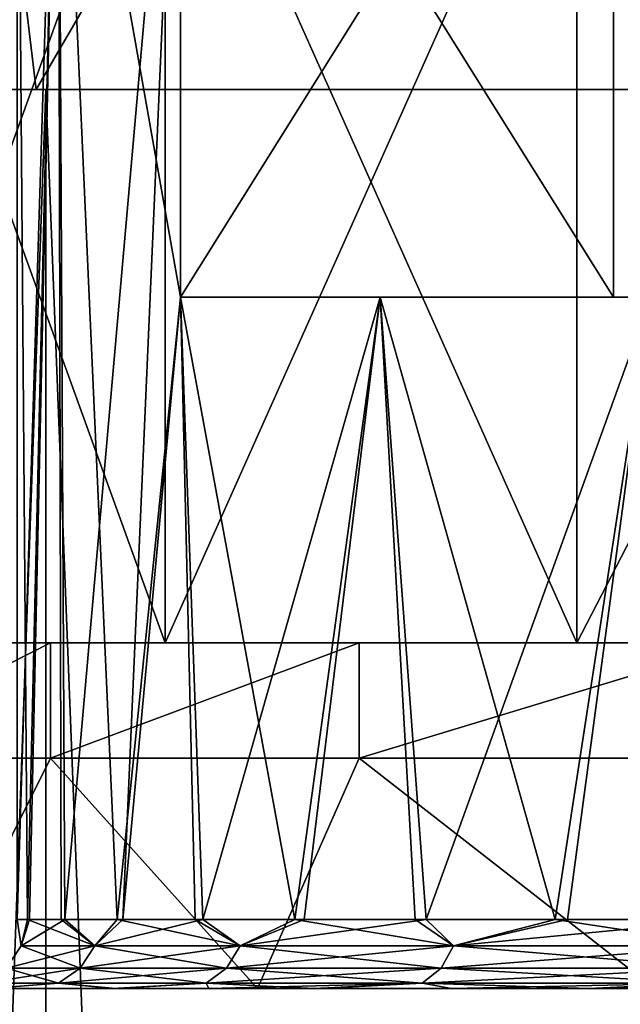
# Model space of a CAD drawing. Units: millimetres. Extents: x -26 to 326, y -6 to 216.
# Drawn here: x -12 to -9, y 76 to 80 of the extents above; entities that cross this region are included whole.
import ezdxf

# ---------------------------------------------------------------- set-up
doc = ezdxf.new("R2010")
doc.units = ezdxf.units.MM
doc.header["$LTSCALE"] = 65.185185
for name, color, linetype in [('1', 7, 'CONTINUOUS'), ('172', 7, 'CONTINUOUS'), ('175', 7, 'CONTINUOUS'), ('176', 7, 'CONTINUOUS'), ('179', 7, 'CONTINUOUS'), ('190', 7, 'CONTINUOUS'), ('195', 7, 'CONTINUOUS'), ('2', 7, 'CONTINUOUS'), ('3', 7, 'CONTINUOUS'), ('30', 7, 'CONTINUOUS'), ('31', 7, 'CONTINUOUS'), ('34', 7, 'CONTINUOUS'), ('35', 7, 'CONTINUOUS'), ('36', 7, 'CONTINUOUS'), ('37', 7, 'CONTINUOUS'), ('40', 7, 'CONTINUOUS')]:
    doc.layers.add(name, color=color, linetype=linetype)

msp = doc.modelspace()

# ---------------------------------------------------------------- linework, layer by layer
at = {"layer": '1', "color": 7, "linetype": 'CONTINUOUS', "true_color": 0xaaaaaa}
for points in [[(-14.4961, 0, 18.1776), (-11.625, 0, 20.1351), (-14.4975, 80, 18.1764), (-14.4961, 0, 18.1776)], [(-14.4975, 80, 18.1764), (-11.625, 0, 20.1351), (-11.625, 80, 20.1351), (-14.4975, 80, 18.1764)], [(-11.625, 0, 20.1351), (-8.4942, 0, 21.6428), (-11.625, 80, 20.1351), (-11.625, 0, 20.1351)], [(-11.625, 80, 20.1351), (-8.4942, 0, 21.6428), (-8.4925, 80, 21.6434), (-11.625, 80, 20.1351)]]:
    msp.add_3dface(points, dxfattribs=at)
at = {"layer": '172', "color": 7, "linetype": 'CONTINUOUS', "true_color": 0xffe664}
for points in [[(-12.592, 77.6, -4.5828), (-11.6046, 77.6, -6.7002), (-12.5575, 77.6, -7.2498), (-12.592, 77.6, -4.5828)], [(-11.6046, 77.6, 6.7002), (-12.592, 77.6, 4.5828), (-12.5575, 77.6, 7.2498), (-11.6046, 77.6, 6.7002)], [(-12.5575, 77.6, -7.2498), (-11.6046, 77.6, -6.7002), (-11.1076, 77.6, -9.3205), (-12.5575, 77.6, -7.2498)], [(-11.1076, 77.6, 9.3205), (-11.6046, 77.6, 6.7002), (-12.5575, 77.6, 7.2498), (-11.1076, 77.6, 9.3205)], [(-11.6046, 77.6, -6.7002), (-10.2652, 77.6, -8.6131), (-11.1076, 77.6, -9.3205), (-11.6046, 77.6, -6.7002)], [(-10.2652, 77.6, 8.6131), (-11.6046, 77.6, 6.7002), (-11.1076, 77.6, 9.3205), (-10.2652, 77.6, 8.6131)], [(-11.1076, 77.6, -9.3205), (-10.2652, 77.6, -8.6131), (-9.3203, 77.6, -11.1077), (-11.1076, 77.6, -9.3205)], [(-9.3203, 77.6, 11.1077), (-10.2652, 77.6, 8.6131), (-11.1076, 77.6, 9.3205), (-9.3203, 77.6, 11.1077)], [(-10.2652, 77.6, -8.6131), (-8.6131, 77.6, -10.2652), (-9.3203, 77.6, -11.1077), (-10.2652, 77.6, -8.6131)], [(-8.6131, 77.6, 10.2652), (-10.2652, 77.6, 8.6131), (-9.3203, 77.6, 11.1077), (-8.6131, 77.6, 10.2652)], [(-9.3203, 77.6, -11.1077), (-8.6131, 77.6, -10.2652), (-7.2502, 77.6, -12.5572), (-9.3203, 77.6, -11.1077)], [(-7.2502, 77.6, 12.5572), (-8.6131, 77.6, 10.2652), (-9.3203, 77.6, 11.1077), (-7.2502, 77.6, 12.5572)]]:
    msp.add_3dface(points, dxfattribs=at)
at = {"layer": '175', "color": 7, "linetype": 'CONTINUOUS', "true_color": 0xffe664}
for points in [[(-11.1076, 81.6, -9.3205), (-12.5575, 81.6, -7.2498), (-11.1076, 77.6, -9.3205), (-11.1076, 81.6, -9.3205)], [(-12.5575, 81.6, -7.2498), (-12.5575, 77.6, -7.2498), (-11.1076, 77.6, -9.3205), (-12.5575, 81.6, -7.2498)], [(-12.5575, 81.6, 7.2498), (-11.1076, 81.6, 9.3205), (-12.5575, 77.6, 7.2498), (-12.5575, 81.6, 7.2498)], [(-11.1076, 81.6, 9.3205), (-11.1076, 77.6, 9.3205), (-12.5575, 77.6, 7.2498), (-11.1076, 81.6, 9.3205)], [(-9.3203, 81.6, -11.1077), (-11.1076, 81.6, -9.3205), (-9.3203, 77.6, -11.1077), (-9.3203, 81.6, -11.1077)], [(-11.1076, 81.6, -9.3205), (-11.1076, 77.6, -9.3205), (-9.3203, 77.6, -11.1077), (-11.1076, 81.6, -9.3205)], [(-11.1076, 81.6, 9.3205), (-9.3203, 81.6, 11.1077), (-11.1076, 77.6, 9.3205), (-11.1076, 81.6, 9.3205)], [(-9.3203, 81.6, 11.1077), (-9.3203, 77.6, 11.1077), (-11.1076, 77.6, 9.3205), (-9.3203, 81.6, 11.1077)], [(-7.2502, 81.6, -12.5572), (-9.3203, 81.6, -11.1077), (-7.2502, 77.6, -12.5572), (-7.2502, 81.6, -12.5572)], [(-9.3203, 81.6, -11.1077), (-9.3203, 77.6, -11.1077), (-7.2502, 77.6, -12.5572), (-9.3203, 81.6, -11.1077)], [(-9.3203, 81.6, 11.1077), (-7.2502, 81.6, 12.5572), (-9.3203, 77.6, 11.1077), (-9.3203, 81.6, 11.1077)], [(-7.2502, 81.6, 12.5572), (-7.2502, 77.6, 12.5572), (-9.3203, 77.6, 11.1077), (-7.2502, 81.6, 12.5572)]]:
    msp.add_3dface(points, dxfattribs=at)
at = {"layer": '176', "color": 7, "linetype": 'CONTINUOUS', "true_color": 0xffe664}
for points in [[(-11.6046, 77.6, -6.7002), (-12.592, 77.6, -4.5828), (-12.5918, 77.1, -4.5832), (-11.6046, 77.6, -6.7002)], [(-12.592, 77.6, 4.5828), (-11.6046, 77.6, 6.7002), (-12.5918, 77.1, 4.5832), (-12.592, 77.6, 4.5828)], [(-11.6047, 77.1, -6.7001), (-11.6046, 77.6, -6.7002), (-12.5918, 77.1, -4.5832), (-11.6047, 77.1, -6.7001)], [(-12.5918, 77.1, 4.5832), (-11.6046, 77.6, 6.7002), (-11.6047, 77.1, 6.7001), (-12.5918, 77.1, 4.5832)], [(-10.2652, 77.6, -8.6131), (-11.6046, 77.6, -6.7002), (-11.6047, 77.1, -6.7001), (-10.2652, 77.6, -8.6131)], [(-10.2649, 77.1, -8.6135), (-10.2652, 77.6, -8.6131), (-11.6047, 77.1, -6.7001), (-10.2649, 77.1, -8.6135)], [(-11.6046, 77.6, 6.7002), (-10.2652, 77.6, 8.6131), (-11.6047, 77.1, 6.7001), (-11.6046, 77.6, 6.7002)], [(-11.6047, 77.1, 6.7001), (-10.2652, 77.6, 8.6131), (-10.2649, 77.1, 8.6135), (-11.6047, 77.1, 6.7001)], [(-8.6131, 77.6, -10.2652), (-10.2652, 77.6, -8.6131), (-10.2649, 77.1, -8.6135), (-8.6131, 77.6, -10.2652)], [(-10.2652, 77.6, 8.6131), (-8.6131, 77.6, 10.2652), (-10.2649, 77.1, 8.6135), (-10.2652, 77.6, 8.6131)], [(-8.6132, 77.1, -10.2651), (-8.6131, 77.6, -10.2652), (-10.2649, 77.1, -8.6135), (-8.6132, 77.1, -10.2651)], [(-10.2649, 77.1, 8.6135), (-8.6131, 77.6, 10.2652), (-8.6132, 77.1, 10.2651), (-10.2649, 77.1, 8.6135)]]:
    msp.add_3dface(points, dxfattribs=at)
at = {"layer": '179', "color": 7, "linetype": 'CONTINUOUS', "true_color": 0xffe664}
for points in [[(-11.6047, 77.1, -6.7001), (-12.5918, 77.1, -4.5832), (-12.1047, 76.1, -6.9887), (-11.6047, 77.1, -6.7001)], [(-12.5918, 77.1, 4.5832), (-11.6047, 77.1, 6.7001), (-12.1047, 76.1, 6.9887), (-12.5918, 77.1, 4.5832)], [(-10.7072, 76.1, -8.9845), (-11.6047, 77.1, -6.7001), (-12.1047, 76.1, -6.9887), (-10.7072, 76.1, -8.9845)], [(-12.1047, 76.1, 6.9887), (-11.6047, 77.1, 6.7001), (-10.7072, 76.1, 8.9845), (-12.1047, 76.1, 6.9887)], [(-10.2649, 77.1, -8.6135), (-11.6047, 77.1, -6.7001), (-10.7072, 76.1, -8.9845), (-10.2649, 77.1, -8.6135)], [(-11.6047, 77.1, 6.7001), (-10.2649, 77.1, 8.6135), (-10.7072, 76.1, 8.9845), (-11.6047, 77.1, 6.7001)], [(-8.9844, 76.1, -10.7073), (-10.2649, 77.1, -8.6135), (-10.7072, 76.1, -8.9845), (-8.9844, 76.1, -10.7073)], [(-10.7072, 76.1, 8.9845), (-10.2649, 77.1, 8.6135), (-8.9844, 76.1, 10.7073), (-10.7072, 76.1, 8.9845)], [(-8.6132, 77.1, -10.2651), (-10.2649, 77.1, -8.6135), (-8.9844, 76.1, -10.7073), (-8.6132, 77.1, -10.2651)], [(-10.2649, 77.1, 8.6135), (-8.6132, 77.1, 10.2651), (-8.9844, 76.1, 10.7073), (-10.2649, 77.1, 8.6135)]]:
    msp.add_3dface(points, dxfattribs=at)
at = {"layer": '190', "color": 7, "linetype": 'CONTINUOUS', "true_color": 0xaaaaaa}
for points in [[(-14.0361, 80, 14.0361), (-11.6675, 80, 16.059), (-12.0771, 83.4032, 15.1441), (-14.0361, 80, 14.0361)], [(-12.0771, 83.4032, 15.1441), (-11.6675, 80, 16.059), (-9.685, 83.4032, 16.775), (-12.0771, 83.4032, 15.1441)], [(-11.6675, 80, 16.059), (-9.0117, 80, 17.6865), (-9.685, 83.4032, 16.775), (-11.6675, 80, 16.059)], [(-9.685, 83.4032, 16.775), (-9.0117, 80, 17.6865), (-7.0767, 83.4032, 18.0311), (-9.685, 83.4032, 16.775)]]:
    msp.add_3dface(points, dxfattribs=at)
at = {"layer": '195', "color": 7, "linetype": 'CONTINUOUS', "true_color": 0xaaaaaa}
for points in [[(-14.0361, 80, -14.0361), (-12.0771, 83.4032, -15.1441), (-11.6675, 80, -16.059), (-14.0361, 80, -14.0361)], [(-12.0771, 83.4032, -15.1441), (-9.685, 83.4032, -16.775), (-11.6675, 80, -16.059), (-12.0771, 83.4032, -15.1441)], [(-11.6675, 80, -16.059), (-9.685, 83.4032, -16.775), (-9.0117, 80, -17.6865), (-11.6675, 80, -16.059)], [(-9.685, 83.4032, -16.775), (-7.0767, 83.4032, -18.0311), (-9.0117, 80, -17.6865), (-9.685, 83.4032, -16.775)]]:
    msp.add_3dface(points, dxfattribs=at)
at = {"layer": '2', "color": 7, "linetype": 'CONTINUOUS', "true_color": 0xaaaaaa}
for points in [[(-17.0444, 80, -15.8125), (-19.2101, 80, -13.0963), (-10.1174, 80, -15.488), (-17.0444, 80, -15.8125)], [(-10.1174, 80, -15.488), (-19.2101, 80, -13.0963), (-12.5285, 80, -13.6117), (-10.1174, 80, -15.488)], [(-17.0444, 80, 15.8125), (-14.4975, 80, 18.1764), (-7.4304, 80, 16.9419), (-17.0444, 80, 15.8125)], [(-12.5285, 80, 13.6117), (-17.0444, 80, 15.8125), (-10.1174, 80, 15.488), (-12.5285, 80, 13.6117)], [(-10.1174, 80, 15.488), (-17.0444, 80, 15.8125), (-7.4304, 80, 16.9419), (-10.1174, 80, 15.488)], [(-14.4975, 80, -18.1764), (-17.0444, 80, -15.8125), (-4.5408, 80, -17.9337), (-14.4975, 80, -18.1764)], [(-4.5408, 80, -17.9337), (-17.0444, 80, -15.8125), (-7.4304, 80, -16.9419), (-4.5408, 80, -17.9337)], [(-7.4304, 80, -16.9419), (-17.0444, 80, -15.8125), (-10.1174, 80, -15.488), (-7.4304, 80, -16.9419)], [(-14.4975, 80, 18.1764), (-11.625, 80, 20.1351), (-1.5275, 80, 18.4364), (-14.4975, 80, 18.1764)], [(-7.4304, 80, 16.9419), (-14.4975, 80, 18.1764), (-4.5408, 80, 17.9337), (-7.4304, 80, 16.9419)], [(-4.5408, 80, 17.9337), (-14.4975, 80, 18.1764), (-1.5275, 80, 18.4364), (-4.5408, 80, 17.9337)], [(-11.625, 80, -20.1351), (-14.4975, 80, -18.1764), (11.625, 80, -20.1351), (-11.625, 80, -20.1351)], [(11.625, 80, -20.1351), (-14.4975, 80, -18.1764), (-1.5275, 80, -18.4364), (11.625, 80, -20.1351)], [(-1.5275, 80, -18.4364), (-14.4975, 80, -18.1764), (-4.5408, 80, -17.9337), (-1.5275, 80, -18.4364)], [(-11.625, 80, 20.1351), (-8.4925, 80, 21.6434), (11.625, 80, 20.1351), (-11.625, 80, 20.1351)], [(-11.625, 80, 20.1351), (11.625, 80, 20.1351), (14.4975, 80, 18.1764), (-11.625, 80, 20.1351)], [(-11.625, 80, 20.1351), (14.4975, 80, 18.1764), (1.5275, 80, 18.4364), (-11.625, 80, 20.1351)], [(-1.5275, 80, 18.4364), (-11.625, 80, 20.1351), (1.5275, 80, 18.4364), (-1.5275, 80, 18.4364)], [(-8.4925, 80, -21.6434), (-11.625, 80, -20.1351), (8.4925, 80, -21.6434), (-8.4925, 80, -21.6434)], [(8.4925, 80, -21.6434), (-11.625, 80, -20.1351), (11.625, 80, -20.1351), (8.4925, 80, -21.6434)]]:
    msp.add_3dface(points, dxfattribs=at)
at = {"layer": '3', "color": 7, "linetype": 'CONTINUOUS', "true_color": 0xaaaaaa}
for points in [[(-14.4975, 80, -18.1764), (-11.625, 80, -20.1351), (-14.4961, 0, -18.1776), (-14.4975, 80, -18.1764)], [(-14.4961, 0, -18.1776), (-11.625, 80, -20.1351), (-11.625, 0, -20.1351), (-14.4961, 0, -18.1776)], [(-11.625, 80, -20.1351), (-8.4925, 80, -21.6434), (-11.625, 0, -20.1351), (-11.625, 80, -20.1351)], [(-11.625, 0, -20.1351), (-8.4925, 80, -21.6434), (-8.4942, 0, -21.6428), (-11.625, 0, -20.1351)]]:
    msp.add_3dface(points, dxfattribs=at)
at = {"layer": '30', "color": 7, "linetype": 'CONTINUOUS', "true_color": 0x0082ff}
for points in [[(-11.8715, 76.1, 2.0664), (-11.8406, 76.1, 12.8859), (-11.3363, 76.1, 4.0853), (-11.8715, 76.1, 2.0664)], [(-11.3212, 76.1, -4.1268), (-11.8508, 76.1, -12.8765), (-11.8654, 76.1, -2.1011), (-11.3212, 76.1, -4.1268)], [(-9.5704, 76.1, -14.6512), (-11.8508, 76.1, -12.8765), (-9.8641, 76.1, -6.9211), (-9.5704, 76.1, -14.6512)], [(-9.8641, 76.1, -6.9211), (-11.8508, 76.1, -12.8765), (-10.4316, 76.1, -6.0317), (-9.8641, 76.1, -6.9211)], [(-10.4316, 76.1, -6.0317), (-11.8508, 76.1, -12.8765), (-10.9177, 76.1, -5.0995), (-10.4316, 76.1, -6.0317)], [(-10.9177, 76.1, -5.0995), (-11.8508, 76.1, -12.8765), (-11.3212, 76.1, -4.1268), (-10.9177, 76.1, -5.0995)], [(-11.8406, 76.1, 12.8859), (-9.5618, 76.1, 14.6568), (-11.3363, 76.1, 4.0853), (-11.8406, 76.1, 12.8859)], [(-11.3363, 76.1, 4.0853), (-9.5618, 76.1, 14.6568), (-10.4606, 76.1, 5.9813), (-11.3363, 76.1, 4.0853)], [(-10.4606, 76.1, 5.9813), (-9.5618, 76.1, 14.6568), (-9.2692, 76.1, 7.6994), (-10.4606, 76.1, 5.9813)], [(-9.2213, 76.1, -7.7566), (-9.5704, 76.1, -14.6512), (-9.8641, 76.1, -6.9211), (-9.2213, 76.1, -7.7566)], [(-7.0318, 76.1, -16.025), (-9.5704, 76.1, -14.6512), (-7.7248, 76.1, -9.2475), (-7.0318, 76.1, -16.025)], [(-7.7248, 76.1, -9.2475), (-9.5704, 76.1, -14.6512), (-8.5069, 76.1, -8.5344), (-7.7248, 76.1, -9.2475)], [(-8.5069, 76.1, -8.5344), (-9.5704, 76.1, -14.6512), (-9.2213, 76.1, -7.7566), (-8.5069, 76.1, -8.5344)], [(-9.5618, 76.1, 14.6568), (-7.0244, 76.1, 16.0283), (-9.2692, 76.1, 7.6994), (-9.5618, 76.1, 14.6568)], [(-9.2692, 76.1, 7.6994), (-7.0244, 76.1, 16.0283), (-7.7939, 76.1, 9.1894), (-9.2692, 76.1, 7.6994)]]:
    msp.add_3dface(points, dxfattribs=at)
at = {"layer": '31', "color": 7, "linetype": 'CONTINUOUS', "true_color": 0x0082ff}
for points in [[(-11.7499, 76.4, -0.0449), (-11.6959, 76.4, -1.1263), (-11.7326, 76.2852, -0.9722), (-11.7499, 76.4, -0.0449)], [(-11.7042, 76.4, 1.0368), (-11.7499, 76.4, -0.0449), (-11.7326, 76.2852, 0.9722), (-11.7042, 76.4, 1.0368)], [(-11.7326, 76.2852, 0.9722), (-11.7499, 76.4, -0.0449), (-11.7326, 76.2852, -0.9722), (-11.7326, 76.2852, 0.9722)], [(-11.6959, 76.4, -1.1263), (-11.5426, 76.4, -2.198), (-11.7326, 76.2852, -0.9722), (-11.6959, 76.4, -1.1263)], [(-11.7326, 76.2852, -0.9722), (-11.5426, 76.4, -2.198), (-11.4126, 76.2852, -2.8901), (-11.7326, 76.2852, -0.9722)], [(-11.4126, 76.2852, 2.8901), (-11.7042, 76.4, 1.0368), (-11.7326, 76.2852, 0.9722), (-11.4126, 76.2852, 2.8901)], [(-11.5591, 76.4, 2.1097), (-11.7042, 76.4, 1.0368), (-11.4126, 76.2852, 2.8901), (-11.5591, 76.4, 2.1097)], [(-11.3158, 76.4, 3.1647), (-11.5591, 76.4, 2.1097), (-11.4126, 76.2852, 2.8901), (-11.3158, 76.4, 3.1647)], [(-11.5426, 76.4, -2.198), (-11.2913, 76.4, -3.2511), (-11.4126, 76.2852, -2.8901), (-11.5426, 76.4, -2.198)], [(-11.2913, 76.4, -3.2511), (-10.9441, 76.4, -4.2766), (-11.4126, 76.2852, -2.8901), (-11.2913, 76.4, -3.2511)], [(-11.4126, 76.2852, -2.8901), (-10.9441, 76.4, -4.2766), (-10.7813, 76.2852, -4.7291), (-11.4126, 76.2852, -2.8901)], [(-10.7813, 76.2852, 4.7291), (-11.3158, 76.4, 3.1647), (-11.4126, 76.2852, 2.8901), (-10.7813, 76.2852, 4.7291)], [(-10.9765, 76.4, 4.1928), (-11.3158, 76.4, 3.1647), (-10.7813, 76.2852, 4.7291), (-10.9765, 76.4, 4.1928)], [(-10.544, 76.4, 5.1853), (-10.9765, 76.4, 4.1928), (-10.7813, 76.2852, 4.7291), (-10.544, 76.4, 5.1853)], [(-10.9441, 76.4, -4.2766), (-10.504, 76.4, -5.2658), (-10.7813, 76.2852, -4.7291), (-10.9441, 76.4, -4.2766)], [(-10.504, 76.4, -5.2658), (-9.9747, 76.4, -6.2103), (-10.7813, 76.2852, -4.7291), (-10.504, 76.4, -5.2658)], [(-10.7813, 76.2852, -4.7291), (-9.9747, 76.4, -6.2103), (-9.8558, 76.2852, -6.4391), (-10.7813, 76.2852, -4.7291)], [(-9.8558, 76.2852, 6.4391), (-10.544, 76.4, 5.1853), (-10.7813, 76.2852, 4.7291), (-9.8558, 76.2852, 6.4391)], [(-10.0219, 76.4, 6.1338), (-10.544, 76.4, 5.1853), (-9.8558, 76.2852, 6.4391), (-10.0219, 76.4, 6.1338)], [(-9.4148, 76.4, 7.0302), (-10.0219, 76.4, 6.1338), (-9.8558, 76.2852, 6.4391), (-9.4148, 76.4, 7.0302)], [(-9.9747, 76.4, -6.2103), (-9.3607, 76.4, -7.102), (-9.8558, 76.2852, -6.4391), (-9.9747, 76.4, -6.2103)], [(-9.3607, 76.4, -7.102), (-8.6673, 76.4, -7.9335), (-9.8558, 76.2852, -6.4391), (-9.3607, 76.4, -7.102)], [(-9.8558, 76.2852, -6.4391), (-8.6673, 76.4, -7.9335), (-8.6616, 76.2852, -7.9735), (-9.8558, 76.2852, -6.4391)], [(-8.6616, 76.2852, 7.9735), (-9.4148, 76.4, 7.0302), (-9.8558, 76.2852, 6.4391), (-8.6616, 76.2852, 7.9735)], [(-8.7278, 76.4, 7.867), (-9.4148, 76.4, 7.0302), (-8.6616, 76.2852, 7.9735), (-8.7278, 76.4, 7.867)], [(-11.7326, 76.2852, 0.9722), (-11.7326, 76.2852, -0.9722), (-11.7975, 76.1878, 0.9776), (-11.7326, 76.2852, 0.9722)], [(-11.4757, 76.1878, 2.906), (-11.7326, 76.2852, 0.9722), (-11.7975, 76.1878, 0.9776), (-11.4757, 76.1878, 2.906)], [(-11.7326, 76.2852, -0.9722), (-11.4126, 76.2852, -2.8901), (-11.7975, 76.1878, -0.9776), (-11.7326, 76.2852, -0.9722)], [(-11.7975, 76.1878, 0.9776), (-11.7326, 76.2852, -0.9722), (-11.7975, 76.1878, -0.9776), (-11.7975, 76.1878, 0.9776)], [(-11.7975, 76.1878, -0.9776), (-11.4126, 76.2852, -2.8901), (-11.4757, 76.1878, -2.906), (-11.7975, 76.1878, -0.9776)], [(-11.4126, 76.2852, 2.8901), (-11.7326, 76.2852, 0.9722), (-11.4757, 76.1878, 2.906), (-11.4126, 76.2852, 2.8901)], [(-10.8409, 76.1878, 4.7552), (-11.4126, 76.2852, 2.8901), (-11.4757, 76.1878, 2.906), (-10.8409, 76.1878, 4.7552)], [(-11.4126, 76.2852, -2.8901), (-10.7813, 76.2852, -4.7291), (-11.4757, 76.1878, -2.906), (-11.4126, 76.2852, -2.8901)], [(-11.4757, 76.1878, -2.906), (-10.7813, 76.2852, -4.7291), (-10.8409, 76.1878, -4.7553), (-11.4757, 76.1878, -2.906)], [(-10.7813, 76.2852, 4.7291), (-11.4126, 76.2852, 2.8901), (-10.8409, 76.1878, 4.7552), (-10.7813, 76.2852, 4.7291)], [(-9.9103, 76.1878, 6.4747), (-10.7813, 76.2852, 4.7291), (-10.8409, 76.1878, 4.7552), (-9.9103, 76.1878, 6.4747)], [(-10.7813, 76.2852, -4.7291), (-9.8558, 76.2852, -6.4391), (-10.8409, 76.1878, -4.7553), (-10.7813, 76.2852, -4.7291)], [(-10.8409, 76.1878, -4.7553), (-9.8558, 76.2852, -6.4391), (-9.9103, 76.1878, -6.4747), (-10.8409, 76.1878, -4.7553)], [(-9.8558, 76.2852, 6.4391), (-10.7813, 76.2852, 4.7291), (-9.9103, 76.1878, 6.4747), (-9.8558, 76.2852, 6.4391)], [(-8.7095, 76.1878, 8.0176), (-9.8558, 76.2852, 6.4391), (-9.9103, 76.1878, 6.4747), (-8.7095, 76.1878, 8.0176)], [(-9.8558, 76.2852, -6.4391), (-8.6616, 76.2852, -7.9735), (-9.9103, 76.1878, -6.4747), (-9.8558, 76.2852, -6.4391)], [(-9.9103, 76.1878, -6.4747), (-8.6616, 76.2852, -7.9735), (-8.7095, 76.1878, -8.0176), (-9.9103, 76.1878, -6.4747)], [(-8.6616, 76.2852, 7.9735), (-9.8558, 76.2852, 6.4391), (-8.7095, 76.1878, 8.0176), (-8.6616, 76.2852, 7.9735)], [(-11.5702, 76.1227, -2.93), (-11.8947, 76.1227, -0.9856), (-11.4757, 76.1878, -2.906), (-11.5702, 76.1227, -2.93)], [(-11.8947, 76.1227, -0.9856), (-11.7975, 76.1878, -0.9776), (-11.4757, 76.1878, -2.906), (-11.8947, 76.1227, -0.9856)], [(-11.8947, 76.1227, 0.9856), (-11.5702, 76.1227, 2.93), (-11.7975, 76.1878, 0.9776), (-11.8947, 76.1227, 0.9856)], [(-11.5702, 76.1227, 2.93), (-11.4757, 76.1878, 2.906), (-11.7975, 76.1878, 0.9776), (-11.5702, 76.1227, 2.93)], [(-10.9301, 76.1227, -4.7944), (-11.5702, 76.1227, -2.93), (-10.8409, 76.1878, -4.7553), (-10.9301, 76.1227, -4.7944)], [(-11.5702, 76.1227, -2.93), (-11.4757, 76.1878, -2.906), (-10.8409, 76.1878, -4.7553), (-11.5702, 76.1227, -2.93)], [(-11.5702, 76.1227, 2.93), (-10.9301, 76.1227, 4.7944), (-11.4757, 76.1878, 2.906), (-11.5702, 76.1227, 2.93)], [(-10.9301, 76.1227, 4.7944), (-10.8409, 76.1878, 4.7552), (-11.4757, 76.1878, 2.906), (-10.9301, 76.1227, 4.7944)], [(-9.9919, 76.1227, -6.5281), (-10.9301, 76.1227, -4.7944), (-9.9103, 76.1878, -6.4747), (-9.9919, 76.1227, -6.5281)], [(-10.9301, 76.1227, -4.7944), (-10.8409, 76.1878, -4.7553), (-9.9103, 76.1878, -6.4747), (-10.9301, 76.1227, -4.7944)], [(-10.9301, 76.1227, 4.7944), (-9.9919, 76.1227, 6.5281), (-10.8409, 76.1878, 4.7552), (-10.9301, 76.1227, 4.7944)], [(-9.9919, 76.1227, 6.5281), (-9.9103, 76.1878, 6.4747), (-10.8409, 76.1878, 4.7552), (-9.9919, 76.1227, 6.5281)], [(-8.7812, 76.1227, -8.0836), (-9.9919, 76.1227, -6.5281), (-8.7095, 76.1878, -8.0176), (-8.7812, 76.1227, -8.0836)], [(-9.9919, 76.1227, -6.5281), (-9.9103, 76.1878, -6.4747), (-8.7095, 76.1878, -8.0176), (-9.9919, 76.1227, -6.5281)], [(-9.9919, 76.1227, 6.5281), (-8.7812, 76.1227, 8.0836), (-9.9103, 76.1878, 6.4747), (-9.9919, 76.1227, 6.5281)], [(-8.7812, 76.1227, 8.0836), (-8.7095, 76.1878, 8.0176), (-9.9103, 76.1878, 6.4747), (-8.7812, 76.1227, 8.0836)], [(-11.5702, 76.1227, -2.93), (-11.8654, 76.1, -2.1011), (-11.8947, 76.1227, -0.9856), (-11.5702, 76.1227, -2.93)], [(-11.8947, 76.1227, 0.9856), (-11.8715, 76.1, 2.0664), (-11.5702, 76.1227, 2.93), (-11.8947, 76.1227, 0.9856)], [(-11.8715, 76.1, 2.0664), (-11.3363, 76.1, 4.0853), (-11.5702, 76.1227, 2.93), (-11.8715, 76.1, 2.0664)], [(-11.3212, 76.1, -4.1268), (-11.8654, 76.1, -2.1011), (-11.5702, 76.1227, -2.93), (-11.3212, 76.1, -4.1268)], [(-10.9301, 76.1227, -4.7944), (-11.3212, 76.1, -4.1268), (-11.5702, 76.1227, -2.93), (-10.9301, 76.1227, -4.7944)], [(-11.5702, 76.1227, 2.93), (-11.3363, 76.1, 4.0853), (-10.9301, 76.1227, 4.7944), (-11.5702, 76.1227, 2.93)], [(-11.3363, 76.1, 4.0853), (-10.4606, 76.1, 5.9813), (-10.9301, 76.1227, 4.7944), (-11.3363, 76.1, 4.0853)], [(-10.9177, 76.1, -5.0995), (-11.3212, 76.1, -4.1268), (-10.9301, 76.1227, -4.7944), (-10.9177, 76.1, -5.0995)], [(-9.9919, 76.1227, -6.5281), (-10.9177, 76.1, -5.0995), (-10.9301, 76.1227, -4.7944), (-9.9919, 76.1227, -6.5281)], [(-10.9301, 76.1227, 4.7944), (-10.4606, 76.1, 5.9813), (-9.9919, 76.1227, 6.5281), (-10.9301, 76.1227, 4.7944)], [(-10.4316, 76.1, -6.0317), (-10.9177, 76.1, -5.0995), (-9.9919, 76.1227, -6.5281), (-10.4316, 76.1, -6.0317)], [(-10.4606, 76.1, 5.9813), (-9.2692, 76.1, 7.6994), (-9.9919, 76.1227, 6.5281), (-10.4606, 76.1, 5.9813)], [(-9.8641, 76.1, -6.9211), (-10.4316, 76.1, -6.0317), (-9.9919, 76.1227, -6.5281), (-9.8641, 76.1, -6.9211)], [(-8.7812, 76.1227, -8.0836), (-9.8641, 76.1, -6.9211), (-9.9919, 76.1227, -6.5281), (-8.7812, 76.1227, -8.0836)], [(-9.9919, 76.1227, 6.5281), (-9.2692, 76.1, 7.6994), (-8.7812, 76.1227, 8.0836), (-9.9919, 76.1227, 6.5281)], [(-9.2213, 76.1, -7.7566), (-9.8641, 76.1, -6.9211), (-8.7812, 76.1227, -8.0836), (-9.2213, 76.1, -7.7566)], [(-9.2692, 76.1, 7.6994), (-7.7939, 76.1, 9.1894), (-8.7812, 76.1227, 8.0836), (-9.2692, 76.1, 7.6994)], [(-8.5069, 76.1, -8.5344), (-9.2213, 76.1, -7.7566), (-8.7812, 76.1227, -8.0836), (-8.5069, 76.1, -8.5344)]]:
    msp.add_3dface(points, dxfattribs=at)
at = {"layer": '34', "color": 7, "linetype": 'CONTINUOUS', "true_color": 0x0082ff}
for points in [[(-11.0414, 79.1, 4.0187), (-10.175, 79.1, 5.8764), (-9.162, 79.1, 3.3347), (-11.0414, 79.1, 4.0187)], [(-10.175, 79.1, 5.8764), (-9, 79.1, 7.5539), (-9.162, 79.1, 3.3347), (-10.175, 79.1, 5.8764)], [(-9.162, 79.1, 3.3347), (-9, 79.1, 7.5539), (-8.4431, 79.1, 4.8762), (-9.162, 79.1, 3.3347)]]:
    msp.add_3dface(points, dxfattribs=at)
at = {"layer": '35', "color": 7, "linetype": 'CONTINUOUS', "true_color": 0x0082ff}
for points in [[(-11.0414, 79.1, -4.0187), (-9.162, 79.1, -3.3347), (-10.175, 79.1, -5.8764), (-11.0414, 79.1, -4.0187)], [(-10.175, 79.1, -5.8764), (-9.162, 79.1, -3.3347), (-8.9999, 79.1, -7.5539), (-10.175, 79.1, -5.8764)], [(-9.162, 79.1, -3.3347), (-8.4431, 79.1, -4.8761), (-8.9999, 79.1, -7.5539), (-9.162, 79.1, -3.3347)]]:
    msp.add_3dface(points, dxfattribs=at)
at = {"layer": '36', "color": 7, "linetype": 'CONTINUOUS', "true_color": 0x0082ff}
for points in [[(-11.7499, 76.4, -0.0449), (-11.7042, 76.4, 1.0368), (-11.75, 82.1, 0), (-11.7499, 76.4, -0.0449)], [(-11.5715, 82.1, -2.0404), (-11.7499, 76.4, -0.0449), (-11.75, 82.1, 0), (-11.5715, 82.1, -2.0404)], [(-11.75, 82.1, 0), (-11.7042, 76.4, 1.0368), (-11.5715, 82.1, 2.0404), (-11.75, 82.1, 0)], [(-11.6959, 76.4, -1.1263), (-11.7499, 76.4, -0.0449), (-11.5715, 82.1, -2.0404), (-11.6959, 76.4, -1.1263)], [(-11.7042, 76.4, 1.0368), (-11.5591, 76.4, 2.1097), (-11.5715, 82.1, 2.0404), (-11.7042, 76.4, 1.0368)], [(-11.5426, 76.4, -2.198), (-11.6959, 76.4, -1.1263), (-11.5715, 82.1, -2.0404), (-11.5426, 76.4, -2.198)], [(-11.0414, 82.1, -4.0187), (-11.5426, 76.4, -2.198), (-11.5715, 82.1, -2.0404), (-11.0414, 82.1, -4.0187)], [(-11.5591, 76.4, 2.1097), (-11.3158, 76.4, 3.1647), (-11.5715, 82.1, 2.0404), (-11.5591, 76.4, 2.1097)], [(-11.3158, 76.4, 3.1647), (-11.0414, 79.1, 4.0187), (-11.5715, 82.1, 2.0404), (-11.3158, 76.4, 3.1647)], [(-11.5715, 82.1, 2.0404), (-11.0414, 79.1, 4.0187), (-11.0414, 82.1, 4.0187), (-11.5715, 82.1, 2.0404)], [(-11.2913, 76.4, -3.2511), (-11.5426, 76.4, -2.198), (-11.0414, 82.1, -4.0187), (-11.2913, 76.4, -3.2511)], [(-11.0414, 79.1, -4.0187), (-11.2913, 76.4, -3.2511), (-11.0414, 82.1, -4.0187), (-11.0414, 79.1, -4.0187)], [(-11.3158, 76.4, 3.1647), (-10.9765, 76.4, 4.1928), (-11.0414, 79.1, 4.0187), (-11.3158, 76.4, 3.1647)], [(-10.9441, 76.4, -4.2766), (-11.2913, 76.4, -3.2511), (-11.0414, 79.1, -4.0187), (-10.9441, 76.4, -4.2766)], [(-10.9441, 76.4, -4.2766), (-11.0414, 79.1, -4.0187), (-10.175, 79.1, -5.8764), (-10.9441, 76.4, -4.2766)], [(-10.9765, 76.4, 4.1928), (-10.544, 76.4, 5.1853), (-11.0414, 79.1, 4.0187), (-10.9765, 76.4, 4.1928)], [(-10.544, 76.4, 5.1853), (-10.175, 79.1, 5.8764), (-11.0414, 79.1, 4.0187), (-10.544, 76.4, 5.1853)], [(-10.504, 76.4, -5.2658), (-10.9441, 76.4, -4.2766), (-10.175, 79.1, -5.8764), (-10.504, 76.4, -5.2658)], [(-10.544, 76.4, 5.1853), (-10.0219, 76.4, 6.1338), (-10.175, 79.1, 5.8764), (-10.544, 76.4, 5.1853)], [(-9.9747, 76.4, -6.2103), (-10.504, 76.4, -5.2658), (-10.175, 79.1, -5.8764), (-9.9747, 76.4, -6.2103)], [(-9.9747, 76.4, -6.2103), (-10.175, 79.1, -5.8764), (-8.9999, 79.1, -7.5539), (-9.9747, 76.4, -6.2103)], [(-10.0219, 76.4, 6.1338), (-9.4148, 76.4, 7.0302), (-10.175, 79.1, 5.8764), (-10.0219, 76.4, 6.1338)], [(-9.4148, 76.4, 7.0302), (-9, 79.1, 7.5539), (-10.175, 79.1, 5.8764), (-9.4148, 76.4, 7.0302)], [(-9.3607, 76.4, -7.102), (-9.9747, 76.4, -6.2103), (-8.9999, 79.1, -7.5539), (-9.3607, 76.4, -7.102)], [(-9.4148, 76.4, 7.0302), (-8.7278, 76.4, 7.867), (-9, 79.1, 7.5539), (-9.4148, 76.4, 7.0302)], [(-8.6673, 76.4, -7.9335), (-9.3607, 76.4, -7.102), (-8.9999, 79.1, -7.5539), (-8.6673, 76.4, -7.9335)]]:
    msp.add_3dface(points, dxfattribs=at)
at = {"layer": '37', "color": 7, "linetype": 'CONTINUOUS', "true_color": 0x0082ff}
for points in [[(-9.162, 79.1, -3.3347), (-11.0414, 79.1, -4.0187), (-11.0414, 82.1, -4.0187), (-9.162, 79.1, -3.3347)], [(-9.162, 79.1, -3.3347), (-11.0414, 82.1, -4.0187), (-9.162, 82.1, -3.3347), (-9.162, 79.1, -3.3347)]]:
    msp.add_3dface(points, dxfattribs=at)
at = {"layer": '40', "color": 7, "linetype": 'CONTINUOUS', "true_color": 0x0082ff}
for points in [[(-11.0414, 79.1, 4.0187), (-9.162, 79.1, 3.3347), (-9.162, 82.1, 3.3347), (-11.0414, 79.1, 4.0187)], [(-11.0414, 82.1, 4.0187), (-11.0414, 79.1, 4.0187), (-9.162, 82.1, 3.3347), (-11.0414, 82.1, 4.0187)]]:
    msp.add_3dface(points, dxfattribs=at)

doc.saveas('drawing.dxf')
